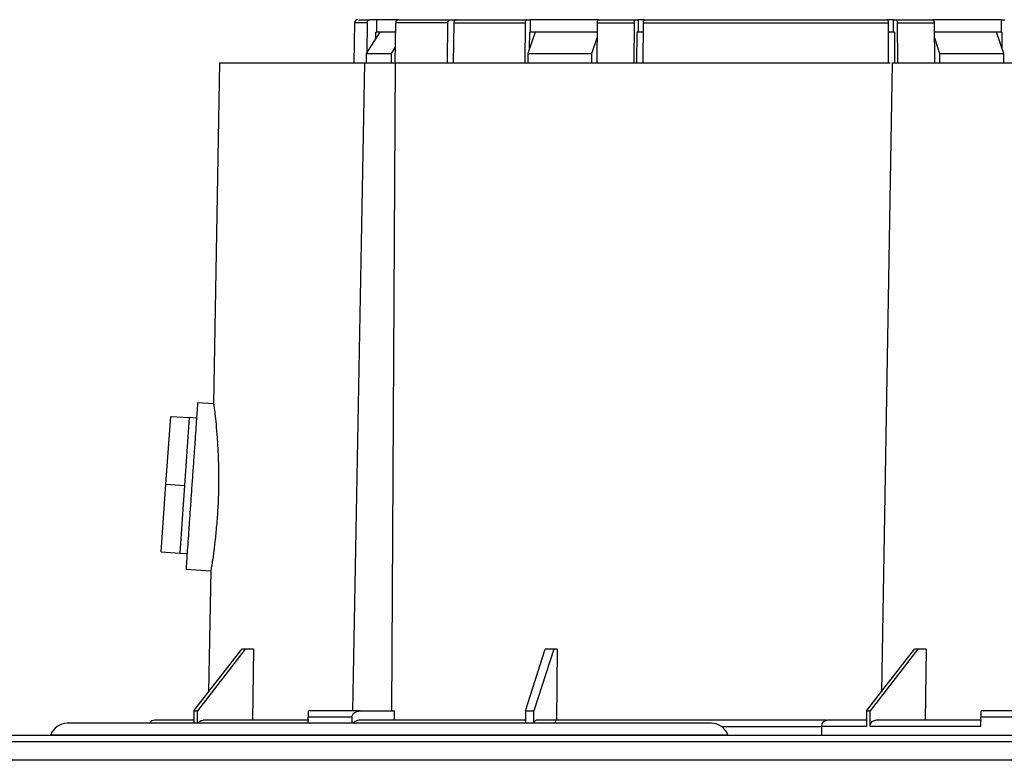
# Model space of a CAD drawing. Units: millimetres. Extents: x -6414 to -5840, y -6865 to -6477.
# Drawn here: x -6370 to -6363, y -6637 to -6632 of the extents above; entities that cross this region are included whole.
import ezdxf

# ---------------------------------------------------------------- set-up
doc = ezdxf.new("R2010")
doc.units = ezdxf.units.MM

msp = doc.modelspace()

# ---------------------------------------------------------------- linework, layer by layer
at = {"color": 7, "linetype": 'Continuous', "lineweight": 25}
for p, q in [((-6367.82136, -6631.70888), (-6367.86827, -6631.70888)), ((-6367.82136, -6631.70888), (-6367.82136, -6631.79777)), ((-6367.66909, -6631.70888), (-6367.82136, -6631.70888)), ((-6367.2911, -6631.70888), (-6367.24825, -6631.70888)), ((-6366.74017, -6631.70888), (-6366.71521, -6631.70888)), ((-6366.71521, -6631.70888), (-6366.71521, -6631.79777)), ((-6366.22143, -6631.70888), (-6366.71521, -6631.70888)), ((-6366.22055, -6631.70888), (-6365.95847, -6631.70888)), ((-6365.95847, -6631.70888), (-6365.93786, -6631.70888)), ((-6365.93786, -6631.70888), (-6365.93786, -6631.79777)), ((-6365.89512, -6631.70888), (-6365.93786, -6631.70888)), ((-6364.09966, -6631.70888), (-6364.14241, -6631.70888)), ((-6364.09966, -6631.79777), (-6364.09966, -6631.70888)), ((-6364.09966, -6631.70888), (-6364.07906, -6631.70888)), ((-6364.07906, -6631.70888), (-6363.81698, -6631.70888)), ((-6363.32232, -6631.70888), (-6363.81667, -6631.70888)), ((-6363.32232, -6631.79777), (-6363.32232, -6631.70888)), ((-6363.32232, -6631.70888), (-6363.29736, -6631.70888)), ((-6367.97953, -6631.73072), (-6367.98458, -6632.01999)), ((-6367.88926, -6631.73072), (-6367.89282, -6631.94685)), ((-6367.68882, -6632.01999), (-6367.68405, -6631.73072)), ((-6367.30812, -6631.73072), (-6367.68405, -6631.73072)), ((-6367.31199, -6632.01999), (-6367.30812, -6631.73072)), ((-6367.26527, -6631.73072), (-6367.26914, -6632.01999)), ((-6367.26527, -6631.73072), (-6366.75133, -6631.73072)), ((-6366.75133, -6631.73072), (-6366.75387, -6632.01999)), ((-6366.23426, -6632.01999), (-6366.23172, -6631.73072)), ((-6366.23172, -6631.73072), (-6365.96533, -6631.73072)), ((-6365.96689, -6632.01999), (-6365.96533, -6631.73072)), ((-6365.90193, -6631.73072), (-6365.90349, -6632.01999)), ((-6365.90193, -6631.73072), (-6364.1356, -6631.73072)), ((-6364.13404, -6632.01999), (-6364.1356, -6631.73072)), ((-6364.07219, -6631.73072), (-6363.80581, -6631.73072)), ((-6364.07219, -6631.73072), (-6364.07063, -6632.01999)), ((-6363.80581, -6631.73072), (-6363.80327, -6632.01999)), ((-6367.7984, -6631.79777), (-6367.89692, -6631.95332)), ((-6367.82816, -6631.84475), (-6367.82739, -6631.79777)), ((-6367.82739, -6631.79777), (-6367.82136, -6631.79777)), ((-6367.68515, -6631.79777), (-6367.82136, -6631.79777)), ((-6367.7984, -6631.79777), (-6367.81358, -6631.79777)), ((-6366.68019, -6631.79777), (-6366.73261, -6631.95332)), ((-6366.71943, -6631.91422), (-6366.71841, -6631.79777)), ((-6366.71841, -6631.79777), (-6366.71521, -6631.79777)), ((-6366.23231, -6631.79777), (-6366.71521, -6631.79777)), ((-6366.27073, -6631.95332), (-6366.23268, -6631.84041)), ((-6365.94629, -6632.01999), (-6365.94509, -6631.79777)), ((-6365.90229, -6631.79777), (-6365.94628, -6631.79777)), ((-6365.93833, -6631.79777), (-6365.94509, -6631.79777)), ((-6364.0992, -6631.79777), (-6364.13523, -6631.79777)), ((-6364.09243, -6631.79777), (-6364.0992, -6631.79777)), ((-6364.09243, -6631.79777), (-6364.09123, -6632.01999)), ((-6363.32232, -6631.79777), (-6363.80522, -6631.79777)), ((-6363.80484, -6631.84041), (-6363.7668, -6631.95332)), ((-6363.30492, -6631.95332), (-6363.35734, -6631.79777)), ((-6363.32232, -6631.79777), (-6363.31911, -6631.79777)), ((-6363.31911, -6631.79777), (-6363.31809, -6631.91422)), ((-6367.71451, -6631.95332), (-6367.687, -6631.90988)), ((-6367.89692, -6631.95332), (-6367.71451, -6631.95332)), ((-6367.89692, -6631.95332), (-6367.89692, -6632.01999)), ((-6367.71451, -6632.01999), (-6367.71451, -6631.95332)), ((-6366.73261, -6631.95332), (-6366.27073, -6631.95332)), ((-6366.73261, -6631.95332), (-6366.73261, -6632.01999)), ((-6366.27073, -6632.01999), (-6366.27073, -6631.95332)), ((-6363.7668, -6631.95332), (-6363.30492, -6631.95332)), ((-6363.7668, -6631.95332), (-6363.7668, -6632.01999)), ((-6363.30492, -6632.01999), (-6363.30492, -6631.95332)), ((-6368.95209, -6632.01947), (-6368.99497, -6634.4763)), ((-6367.99341, -6636.68666), (-6367.90703, -6632.01999)), ((-6367.68879, -6632.01999), (-6367.71506, -6636.68666)), ((-6364.10764, -6632.01947), (-6364.18671, -6636.54944)), ((-6368.99455, -6634.47569), (-6369.11036, -6634.4676)), ((-6369.33843, -6635.05312), (-6369.30432, -6634.56542)), ((-6369.30432, -6634.56542), (-6369.17132, -6634.57472)), ((-6369.17132, -6634.57472), (-6369.18837, -6634.81856)), ((-6369.11811, -6634.57843), (-6369.17132, -6634.57472)), ((-6369.18837, -6634.81856), (-6369.20542, -6635.06241)), ((-6369.37253, -6635.54081), (-6369.33843, -6635.05312)), ((-6369.33843, -6635.05312), (-6369.20542, -6635.06241)), ((-6369.20542, -6635.06241), (-6369.22247, -6635.30626)), ((-6369.22247, -6635.30626), (-6369.23952, -6635.55011)), ((-6369.37253, -6635.54081), (-6369.23952, -6635.55011)), ((-6369.23952, -6635.55011), (-6369.18632, -6635.55383)), ((-6369.19407, -6635.66468), (-6369.01556, -6635.67716)), ((-6369.01593, -6635.67671), (-6369.03116, -6636.54944)), ((-6369.13753, -6636.68666), (-6368.79298, -6636.24222)), ((-6368.76747, -6636.24222), (-6369.11202, -6636.68666)), ((-6368.76747, -6636.24222), (-6368.79298, -6636.24222)), ((-6368.70789, -6636.24222), (-6368.76747, -6636.24222)), ((-6368.70789, -6636.24222), (-6368.71614, -6636.75333)), ((-6366.75033, -6636.68666), (-6366.60761, -6636.24222)), ((-6366.54601, -6636.24222), (-6366.68873, -6636.68666)), ((-6366.54601, -6636.24222), (-6366.60761, -6636.24222)), ((-6366.52134, -6636.24222), (-6366.54601, -6636.24222)), ((-6366.52134, -6636.24222), (-6366.52475, -6636.75333)), ((-6364.29309, -6636.68666), (-6363.94853, -6636.24222)), ((-6363.92302, -6636.24222), (-6364.26758, -6636.68666)), ((-6363.92302, -6636.24222), (-6363.94853, -6636.24222)), ((-6363.86345, -6636.24222), (-6363.92302, -6636.24222)), ((-6363.86345, -6636.24222), (-6363.87169, -6636.75333)), ((-6369.13753, -6636.68666), (-6369.13753, -6636.77555)), ((-6369.13753, -6636.68666), (-6369.11202, -6636.68666)), ((-6369.11202, -6636.77555), (-6369.11202, -6636.68666)), ((-6368.3154, -6636.77555), (-6368.3154, -6636.7311)), ((-6367.99958, -6636.7311), (-6368.3154, -6636.7311)), ((-6367.94036, -6636.68666), (-6368.30879, -6636.68666)), ((-6367.99958, -6636.7311), (-6367.99958, -6636.77555)), ((-6367.69338, -6636.75333), (-6367.69333, -6636.68666)), ((-6366.75033, -6636.68666), (-6366.75033, -6636.77555)), ((-6366.75033, -6636.68666), (-6366.68873, -6636.68666)), ((-6366.68873, -6636.77555), (-6366.68873, -6636.68666)), ((-6364.29309, -6636.68666), (-6364.29309, -6636.79777)), ((-6364.29309, -6636.68666), (-6364.26758, -6636.68666)), ((-6364.26758, -6636.79777), (-6364.26758, -6636.68666)), ((-6363.47096, -6636.79777), (-6363.47096, -6636.7311)), ((-6363.15514, -6636.7311), (-6363.47096, -6636.7311)), ((-6363.09592, -6636.68666), (-6363.46434, -6636.68666)), ((-6365.40987, -6636.77555), (-6370.04988, -6636.77555)), ((-6366.52726, -6636.75333), (-6366.67173, -6636.75333)), ((-6364.5821, -6636.75333), (-6366.52726, -6636.75333)), ((-6364.61876, -6636.79777), (-6364.61876, -6636.86443)), ((-6363.47096, -6636.79777), (-6364.26758, -6636.79777)), ((-6349.68613, -6636.86443), (-6375.50695, -6636.86443)), ((-6370.1672, -6636.85851), (-6370.16954, -6636.86443)), ((-6365.29021, -6636.86443), (-6365.29255, -6636.85851)), ((-6352.98568, -6637.04222), (-6372.2074, -6637.04222))]:
    msp.add_line(p, q, dxfattribs=at)
at = {"color": 8, "linetype": 'Continuous', "lineweight": 25}
for p, q in [((-6367.88926, -6631.73072), (-6367.97953, -6631.73072)), ((-6365.3389, -6636.79777), (-6364.61876, -6636.79777)), ((-6364.29309, -6636.79777), (-6364.61876, -6636.79777)), ((-6370.1672, -6636.85851), (-6365.29255, -6636.85851))]:
    msp.add_line(p, q, dxfattribs=at)
at = {"color": 7, "linetype": 'Continuous', "lineweight": 25}
for centre, radius, start, end in [((-6367.95731, -6631.7311), 0.02222, 90, 179), ((-6370.04987, -6636.89999), 0.12444, 90, 160.528779), ((-6369.41876, -6636.79777), 0.04444, 90, 149.316847), ((-6365.40987, -6636.89999), 0.12444, 19.471221, 90), ((-6364.57432, -6636.79777), 0.04444, 90, 180)]:
    msp.add_arc(centre, radius, start, end, dxfattribs=at)
for points, knots in [([(-6367.95111, -6631.70888), (-6367.951, -6631.70888), (-6367.95073, -6631.70888), (-6367.89864, -6631.70888), (-6367.86827, -6631.70888)], [0, 0, 0, 0, 0.416954, 1, 1, 1, 1]), ([(-6367.88926, -6631.73072), (-6367.88899, -6631.72823), (-6367.88845, -6631.72326), (-6367.88474, -6631.71669), (-6367.87937, -6631.71176), (-6367.87354, -6631.70923), (-6367.86973, -6631.70898), (-6367.86827, -6631.70888)], [0, 0, 0, 0, 0.2157477, 0.4314537, 0.6476827, 0.8649514, 1, 1, 1, 1]), ([(-6367.66306, -6631.70888), (-6367.66543, -6631.70913), (-6367.67017, -6631.70962), (-6367.67648, -6631.71348), (-6367.68123, -6631.71916), (-6367.68365, -6631.72528), (-6367.68394, -6631.72925), (-6367.68405, -6631.73072)], [0, 0, 0, 0, 0.2184898, 0.437027, 0.6549831, 0.8719655, 1, 1, 1, 1]), ([(-6367.66306, -6631.70888), (-6367.60963, -6631.70888), (-6367.50278, -6631.70888), (-6367.36166, -6631.70888), (-6367.2911, -6631.70888)], [0, 0, 0, 0, 0.4999997, 1, 1, 1, 1]), ([(-6367.30812, -6631.73072), (-6367.3079, -6631.72822), (-6367.30746, -6631.72323), (-6367.30443, -6631.71664), (-6367.30005, -6631.71171), (-6367.29532, -6631.70921), (-6367.29226, -6631.70897), (-6367.2911, -6631.70888)], [0, 0, 0, 0, 0.21707486, 0.43420228, 0.65126716, 0.86838835, 1, 1, 1, 1]), ([(-6367.24825, -6631.70888), (-6367.25016, -6631.70913), (-6367.25399, -6631.70962), (-6367.25909, -6631.71345), (-6367.26294, -6631.71909), (-6367.26494, -6631.72521), (-6367.26518, -6631.72921), (-6367.26527, -6631.73072)], [0, 0, 0, 0, 0.2170858, 0.4342282, 0.6513444, 0.8683449, 1, 1, 1, 1]), ([(-6367.24825, -6631.70888), (-6367.17045, -6631.70888), (-6367.01486, -6631.70888), (-6366.83173, -6631.70888), (-6366.74017, -6631.70888)], [0, 0, 0, 0, 0.50000095, 1, 1, 1, 1]), ([(-6366.74017, -6631.70888), (-6366.74143, -6631.70913), (-6366.74395, -6631.70962), (-6366.74731, -6631.71348), (-6366.74983, -6631.71916), (-6366.75112, -6631.72528), (-6366.75128, -6631.72925), (-6366.75133, -6631.73072)], [0, 0, 0, 0, 0.2184984, 0.4370156, 0.6549841, 0.8719677, 1, 1, 1, 1]), ([(-6366.23172, -6631.73072), (-6366.23157, -6631.72823), (-6366.23129, -6631.72326), (-6366.22932, -6631.71669), (-6366.22646, -6631.71176), (-6366.22335, -6631.70923), (-6366.22133, -6631.70898), (-6366.22055, -6631.70888)], [0, 0, 0, 0, 0.2157497, 0.4314477, 0.6476707, 0.8649381, 1, 1, 1, 1]), ([(-6365.96533, -6631.73072), (-6365.96524, -6631.72822), (-6365.96507, -6631.72323), (-6365.96385, -6631.71664), (-6365.96208, -6631.71171), (-6365.96017, -6631.70921), (-6365.95893, -6631.70897), (-6365.95847, -6631.70888)], [0, 0, 0, 0, 0.2170798, 0.4341948, 0.6512813, 0.8683958, 1, 1, 1, 1]), ([(-6365.89506, -6631.70888), (-6365.89584, -6631.70913), (-6365.89738, -6631.70962), (-6365.89944, -6631.71345), (-6365.90099, -6631.71909), (-6365.9018, -6631.72521), (-6365.90189, -6631.72921), (-6365.90193, -6631.73072)], [0, 0, 0, 0, 0.2171008, 0.4342392, 0.6513457, 0.8683503, 1, 1, 1, 1]), ([(-6365.89506, -6631.70888), (-6365.80041, -6631.70888), (-6365.61048, -6631.70888), (-6365.31642, -6631.70888), (-6365.01877, -6631.70888), (-6364.72112, -6631.70888), (-6364.42705, -6631.70888), (-6364.23712, -6631.70888), (-6364.14246, -6631.70888)], [0, 0, 0, 0, 0.1656689, 0.3324036, 0.4999996, 0.6675844, 0.8343249, 1, 1, 1, 1]), ([(-6364.1356, -6631.73072), (-6364.13569, -6631.72822), (-6364.13586, -6631.72323), (-6364.13709, -6631.71664), (-6364.13885, -6631.71171), (-6364.14076, -6631.70921), (-6364.142, -6631.70897), (-6364.14246, -6631.70888)], [0, 0, 0, 0, 0.21708049, 0.43420206, 0.65128221, 0.86838626, 1, 1, 1, 1]), ([(-6364.07906, -6631.70888), (-6364.07829, -6631.70913), (-6364.07674, -6631.70962), (-6364.07469, -6631.71345), (-6364.07313, -6631.71909), (-6364.07233, -6631.72521), (-6364.07223, -6631.72921), (-6364.07219, -6631.73072)], [0, 0, 0, 0, 0.2171029, 0.4342355, 0.6513442, 0.8683465, 1, 1, 1, 1]), ([(-6363.81698, -6631.70888), (-6363.81571, -6631.70913), (-6363.81319, -6631.70962), (-6363.80984, -6631.71348), (-6363.80731, -6631.71916), (-6363.80602, -6631.72528), (-6363.80586, -6631.72925), (-6363.80581, -6631.73072)], [0, 0, 0, 0, 0.2184981, 0.4370221, 0.6549847, 0.871968, 1, 1, 1, 1]), ([(-6367.68515, -6631.79777), (-6367.6967, -6631.79777), (-6367.74349, -6631.79777), (-6367.77481, -6631.79777), (-6367.7984, -6631.79777)], [0, 0, 0, 0, 0.2467756, 1, 1, 1, 1]), ([(-6366.23231, -6631.79777), (-6366.30763, -6631.79777), (-6366.463, -6631.79777), (-6366.60634, -6631.79777), (-6366.68019, -6631.79777)], [0, 0, 0, 0, 0.4847942, 1, 1, 1, 1]), ([(-6363.35734, -6631.79777), (-6363.43119, -6631.79777), (-6363.57452, -6631.79777), (-6363.7299, -6631.79777), (-6363.80522, -6631.79777)], [0, 0, 0, 0, 0.5152058, 1, 1, 1, 1]), ([(-6368.9521, -6632.01999), (-6368.94624, -6632.01999), (-6368.93452, -6632.01999), (-6368.84014, -6632.01999), (-6368.69131, -6632.01999), (-6368.48374, -6632.01999), (-6368.22617, -6632.01999), (-6368.01341, -6632.01999), (-6367.90703, -6632.01999)], [0, 0, 0, 0, 0.1666666, 0.3333332, 0.4999999, 0.6666666, 0.8333333, 1, 1, 1, 1]), ([(-6367.90703, -6632.01999), (-6367.88199, -6632.01999), (-6367.83192, -6632.01999), (-6367.76882, -6632.01999), (-6367.71784, -6632.01999), (-6367.69847, -6632.01999), (-6367.68879, -6632.01999)], [0, 0, 0, 0, 0.2500013, 0.5000004, 0.7499998, 1, 1, 1, 1]), ([(-6367.68879, -6632.01999), (-6367.56508, -6632.01999), (-6367.31767, -6632.01999), (-6366.9, -6632.01999), (-6366.45622, -6632.01999), (-6365.98948, -6632.01999), (-6365.50786, -6632.01999), (-6365.01899, -6632.01999), (-6364.5535, -6632.01999), (-6364.25859, -6632.01999), (-6364.12321, -6632.01999)], [0, 0, 0, 0, 0.1274097, 0.2548195, 0.3822294, 0.5096391, 0.637049, 0.7644586, 0.8918685, 1, 1, 1, 1]), ([(-6364.10765, -6632.01999), (-6364.10179, -6632.01999), (-6364.09008, -6632.01999), (-6363.99569, -6632.01999), (-6363.84687, -6632.01999), (-6363.6393, -6632.01999), (-6363.38173, -6632.01999), (-6363.16896, -6632.01999), (-6363.06258, -6632.01999)], [0, 0, 0, 0, 0.1666666, 0.3333331, 0.5, 0.6666667, 0.8333333, 1, 1, 1, 1]), ([(-6369.11036, -6634.4676), (-6369.11052, -6634.46983), (-6369.11083, -6634.47428), (-6369.11332, -6634.50987), (-6369.11719, -6634.56519), (-6369.12243, -6634.64019), (-6369.12881, -6634.73145), (-6369.1361, -6634.83561), (-6369.144, -6634.94861), (-6369.15222, -6635.06613), (-6369.16043, -6635.18366), (-6369.16834, -6635.29666), (-6369.17562, -6635.40081), (-6369.182, -6635.49207), (-6369.18724, -6635.56709), (-6369.19111, -6635.6224), (-6369.1936, -6635.65799), (-6369.19391, -6635.66245), (-6369.19407, -6635.66468)], [0, 0, 0, 0, 0.0624998, 0.1249994, 0.1874999, 0.2499995, 0.3124993, 0.374999, 0.4375004, 0.4999993, 0.562501, 0.6249997, 0.6874995, 0.7499992, 0.8125006, 0.8749998, 0.9375002, 1, 1, 1, 1]), ([(-6368.99459, -6634.47631), (-6368.99469, -6634.47563), (-6368.99525, -6634.47198), (-6368.99237, -6634.49655), (-6368.98612, -6634.54366), (-6368.97766, -6634.61929), (-6368.96934, -6634.71845), (-6368.96271, -6634.83684), (-6368.95872, -6634.96511), (-6368.95918, -6635.09753), (-6368.96457, -6635.22883), (-6368.97399, -6635.35378), (-6368.98526, -6635.4671), (-6368.99705, -6635.55994), (-6369.00733, -6635.62664), (-6369.01466, -6635.66871), (-6369.01525, -6635.67411), (-6369.01553, -6635.67672)], [0, 0, 0, 0, 0.01624852, 0.08842669, 0.16030493, 0.22871034, 0.2972924, 0.36967066, 0.44187429, 0.51031515, 0.57872806, 0.65085654, 0.72286161, 0.79133564, 0.85993501, 0.93229723, 1, 1, 1, 1]), ([(-6368.30879, -6636.68666), (-6368.31006, -6636.68718), (-6368.3126, -6636.68822), (-6368.31457, -6636.69714), (-6368.31524, -6636.70893), (-6368.31539, -6636.72111), (-6368.3154, -6636.72784), (-6368.3154, -6636.7311)], [0, 0, 0, 0, 0.24997928, 0.50020681, 0.7529837, 0.8803535, 1, 1, 1, 1]), ([(-6367.99958, -6636.7311), (-6367.99926, -6636.72784), (-6367.99861, -6636.7211), (-6367.99198, -6636.7089), (-6367.97917, -6636.69711), (-6367.9604, -6636.68819), (-6367.94704, -6636.68717), (-6367.94036, -6636.68666)], [0, 0, 0, 0, 0.1197324, 0.2474955, 0.5007903, 0.7504729, 1, 1, 1, 1]), ([(-6367.94036, -6636.68666), (-6367.90712, -6636.68666), (-6367.84065, -6636.68666), (-6367.76154, -6636.68666), (-6367.7063, -6636.68666), (-6367.69766, -6636.68666), (-6367.69333, -6636.68666)], [0, 0, 0, 0, 0.2500004, 0.4999998, 0.7500003, 1, 1, 1, 1]), ([(-6363.46434, -6636.68666), (-6363.46561, -6636.68718), (-6363.46816, -6636.68822), (-6363.47012, -6636.69714), (-6363.47079, -6636.70893), (-6363.47094, -6636.72111), (-6363.47095, -6636.72784), (-6363.47096, -6636.7311)], [0, 0, 0, 0, 0.24996983, 0.50021133, 0.75298661, 0.88035158, 1, 1, 1, 1]), ([(-6369.13753, -6636.75333), (-6369.17144, -6636.75333), (-6369.25427, -6636.75333), (-6369.34152, -6636.75333), (-6369.40694, -6636.75333), (-6369.41482, -6636.75333), (-6369.41876, -6636.75333)], [0, 0, 0, 0, 0.1864223, 0.455493, 0.7271027, 1, 1, 1, 1]), ([(-6369.10564, -6636.77555), (-6369.10393, -6636.77233), (-6369.09956, -6636.76409), (-6369.08695, -6636.75547), (-6369.0763, -6636.75404), (-6369.07096, -6636.75333)], [0, 0, 0, 0, 0.2414117, 0.619684, 1, 1, 1, 1]), ([(-6368.30879, -6636.75333), (-6368.41064, -6636.75333), (-6368.61442, -6636.75333), (-6368.87048, -6636.75333), (-6369.00415, -6636.75333), (-6369.07096, -6636.75333)], [0, 0, 0, 0, 0.3332547, 0.6667529, 1, 1, 1, 1]), ([(-6367.94036, -6636.75333), (-6367.94701, -6636.75388), (-6367.96033, -6636.75499), (-6367.97814, -6636.76274), (-6367.98633, -6636.77166), (-6367.9899, -6636.77555)], [0, 0, 0, 0, 0.3603871, 0.72112, 1, 1, 1, 1]), ([(-6366.75033, -6636.75333), (-6366.88918, -6636.75333), (-6367.17273, -6636.75333), (-6367.57277, -6636.75333), (-6367.81786, -6636.75333), (-6367.94036, -6636.75333)], [0, 0, 0, 0, 0.3243304, 0.6622924, 1, 1, 1, 1]), ([(-6366.68609, -6636.77555), (-6366.68538, -6636.77233), (-6366.68357, -6636.76409), (-6366.67835, -6636.75547), (-6366.67394, -6636.75404), (-6366.67173, -6636.75333)], [0, 0, 0, 0, 0.2414166, 0.6196974, 1, 1, 1, 1]), ([(-6366.534, -6636.77555), (-6366.53394, -6636.77478), (-6366.53363, -6636.77129), (-6366.5326, -6636.76463), (-6366.53096, -6636.7581), (-6366.52905, -6636.75404), (-6366.52788, -6636.75357), (-6366.52726, -6636.75333)], [0, 0, 0, 0, 0.0551679, 0.2506376, 0.5659644, 0.7682885, 1, 1, 1, 1]), ([(-6364.29309, -6636.75333), (-6364.32699, -6636.75333), (-6364.40983, -6636.75333), (-6364.49707, -6636.75333), (-6364.5625, -6636.75333), (-6364.57037, -6636.75333), (-6364.57432, -6636.75333)], [0, 0, 0, 0, 0.1864223, 0.455493, 0.7271027, 1, 1, 1, 1]), ([(-6364.26758, -6636.79777), (-6364.26693, -6636.79196), (-6364.26565, -6636.78034), (-6364.25627, -6636.7656), (-6364.24265, -6636.75539), (-6364.2319, -6636.75402), (-6364.22652, -6636.75333)], [0, 0, 0, 0, 0.2499689, 0.4997693, 0.7492277, 1, 1, 1, 1]), ([(-6363.46434, -6636.75333), (-6363.5662, -6636.75333), (-6363.76997, -6636.75333), (-6364.02604, -6636.75333), (-6364.15971, -6636.75333), (-6364.22652, -6636.75333)], [0, 0, 0, 0, 0.333255, 0.6667531, 1, 1, 1, 1]), ([(-6353.03322, -6636.90888), (-6353.94295, -6636.90888), (-6355.76214, -6636.90888), (-6358.49482, -6636.90888), (-6361.22905, -6636.90888), (-6363.96404, -6636.90888), (-6366.69828, -6636.90888), (-6369.43095, -6636.90888), (-6371.25013, -6636.90888), (-6372.15986, -6636.90888)], [0, 0, 0, 0, 0.1428762, 0.2857071, 0.4285528, 0.5714475, 0.7142935, 0.8571243, 1, 1, 1, 1])]:
    msp.add_open_spline(points, degree=3, knots=knots, dxfattribs=at)

doc.saveas('drawing.dxf')
